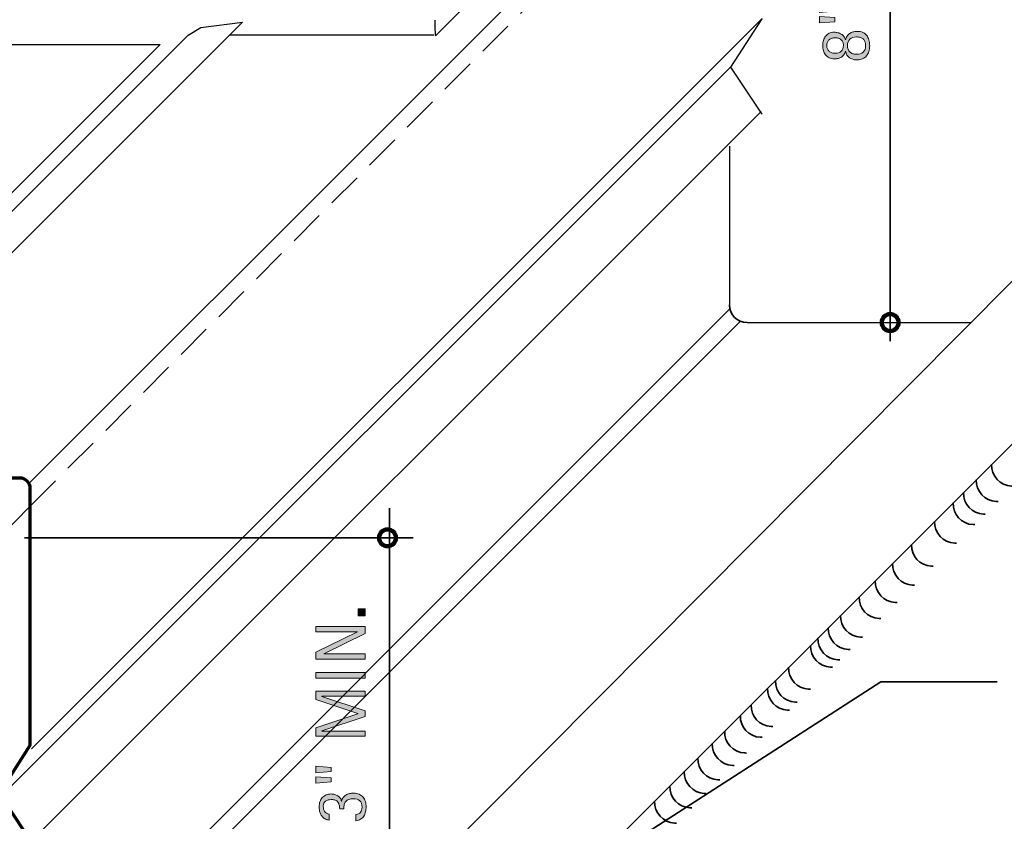
# Model space of a CAD drawing. Units: inches. Extents: x 4 to 709, y 0 to 612.
# Drawn here: x 163 to 434, y 113 to 334 of the extents above; entities that cross this region are included whole.
import ezdxf

# ---------------------------------------------------------------- set-up
doc = ezdxf.new("R2010")
doc.units = ezdxf.units.IN
doc.header["$MEASUREMENT"] = 0
doc.linetypes.add('AI-Linetype-1', pattern=[14.684785, 9.789857, -4.894928])
for name, color, linetype in [('AXON-COPPER', 7, 'Continuous'), ('AXON-OTHER', 7, 'Continuous'), ('BASE-COPPER', 7, 'Continuous'), ('CDATEXT', 7, 'Continuous')]:
    doc.layers.add(name, color=color, linetype=linetype)

# ---------------------------------------------------------------- blocks, each defined once
blk = doc.blocks.new('block 2')
at = {"layer": 'AXON-COPPER', "color": 20, "lineweight": 25}
blk.add_lwpolyline([(236.25, 60.88), (436.03, 262.02)], dxfattribs=at)
blk = doc.blocks.new('block 3')
at = {"layer": 'AXON-COPPER', "color": 20, "lineweight": 25}
blk.add_lwpolyline([(166.35, 133.22), (366.99, 333.85)], dxfattribs=at)
blk = doc.blocks.new('block 4')
at = {"layer": 'AXON-COPPER', "color": 20, "lineweight": 25}
blk.add_lwpolyline([(157.77, 119.91), (358.6, 320.74)], dxfattribs=at)
blk = doc.blocks.new('block 5')
at = {"layer": 'AXON-COPPER', "color": 20, "lineweight": 25}
blk.add_lwpolyline([(166.19, 107.7), (366.78, 308.29)], dxfattribs=at)
blk = doc.blocks.new('block 6')
at = {"layer": 'AXON-COPPER', "color": 20, "lineweight": 25}
blk.add_lwpolyline([(157.38, 191.16), (166.05, 199.84)], dxfattribs=at)
blk = doc.blocks.new('block 7')
at = {"layer": 'AXON-COPPER', "color": 20, "lineweight": 25}
blk.add_lwpolyline([(276.94, 329.26), (220.73, 329.26)], dxfattribs=at)
blk = doc.blocks.new('block 9')
at = {"layer": 'AXON-COPPER', "color": 20, "lineweight": 25}
blk.add_lwpolyline([(366.99, 307.57), (358.41, 320.44)], dxfattribs=at)
blk = doc.blocks.new('block 10')
at = {"layer": 'AXON-COPPER', "color": 20, "lineweight": 25}
blk.add_lwpolyline([(358.41, 320.44), (366.99, 333.74)], dxfattribs=at)
blk = doc.blocks.new('block 13')
at = {"layer": 'AXON-COPPER', "color": 20, "lineweight": 25}
blk.add_lwpolyline([(87.21, 207.04), (209.43, 329.26)], dxfattribs=at)
blk = doc.blocks.new('block 14')
at = {"layer": 'AXON-COPPER', "color": 20, "lineweight": 25}
blk.add_lwpolyline([(102.41, 210.94), (224.32, 332.85)], dxfattribs=at)
blk = doc.blocks.new('block 15')
at = {"layer": 'AXON-COPPER', "color": 20, "lineweight": 25}
blk.add_lwpolyline([(209.43, 329.26), (212.86, 331.39)], dxfattribs=at)
blk = doc.blocks.new('block 16')
at = {"layer": 'AXON-COPPER', "color": 20, "lineweight": 25}
blk.add_lwpolyline([(212.86, 331.39), (224.32, 332.85)], dxfattribs=at)
blk = doc.blocks.new('block 17')
at = {"layer": 'AXON-COPPER', "color": 20, "lineweight": 25}
blk.add_lwpolyline([(277.35, 329.07), (356.73, 408.45)], dxfattribs=at)
blk = doc.blocks.new('block 20')
at = {"layer": 'AXON-COPPER', "color": 20, "lineweight": 25}
blk.add_lwpolyline([(358.03, 298.72), (358.03, 255.19)], dxfattribs=at)
blk = doc.blocks.new('block 21')
at = {"layer": 'AXON-COPPER', "color": 20, "lineweight": 35}
blk.add_open_spline([(358.03, 255.19), (358.03, 252.49), (360.22, 250.3), (362.93, 250.3)], degree=3, dxfattribs=at)
blk = doc.blocks.new('block 22')
at = {"layer": 'AXON-COPPER', "color": 20, "lineweight": 25}
blk.add_lwpolyline([(362.93, 250.3), (424.31, 250.3)], dxfattribs=at)
blk = doc.blocks.new('block 25')
at = {"layer": 'AXON-COPPER', "color": 20, "lineweight": 25}
blk.add_lwpolyline([(165.68, 206.07), (366.62, 407.01)], dxfattribs=at)
blk = doc.blocks.new('block 26')
at = {"layer": 'AXON-COPPER', "color": 20, "lineweight": 25}
blk.add_lwpolyline([(157.38, 53.27), (358.16, 254.06)], dxfattribs=at)
blk = doc.blocks.new('block 27')
at = {"layer": 'AXON-COPPER', "color": 20, "lineweight": 25}
blk.add_lwpolyline([(160.34, 49.86), (361.12, 250.64)], dxfattribs=at)
blk = doc.blocks.new('block 28')
at = {"layer": 'AXON-COPPER', "color": 20, "lineweight": 25}
blk.add_lwpolyline([(272.61, 53.8), (467.47, 248.65)], dxfattribs=at)
blk = doc.blocks.new('block 39')
at = {"layer": 'AXON-COPPER', "color": 20, "lineweight": 35}
blk.add_open_spline([(425.84, 207.13), (425.71, 203.96), (428.17, 201.28), (431.34, 201.14), (431.5, 201.14), (431.66, 201.14), (431.83, 201.14)], degree=3, knots=[0, 0, 0, 0, 1, 1, 1, 2, 2, 2, 2], dxfattribs=at)
blk = doc.blocks.new('block 40')
at = {"layer": 'AXON-COPPER', "color": 20, "lineweight": 35}
blk.add_open_spline([(419.49, 200.78), (419.35, 197.61), (421.81, 194.93), (424.98, 194.79), (425.15, 194.78), (425.31, 194.78), (425.47, 194.79)], degree=3, knots=[0, 0, 0, 0, 1, 1, 1, 2, 2, 2, 2], dxfattribs=at)
blk = doc.blocks.new('block 41')
at = {"layer": 'AXON-COPPER', "color": 20, "lineweight": 35}
blk.add_open_spline([(414.4, 195.69), (414.27, 192.52), (416.73, 189.84), (419.9, 189.7), (420.06, 189.7), (420.22, 189.7), (420.39, 189.7)], degree=3, knots=[0, 0, 0, 0, 1, 1, 1, 2, 2, 2, 2], dxfattribs=at)
blk = doc.blocks.new('block 42')
at = {"layer": 'AXON-COPPER', "color": 20, "lineweight": 35}
blk.add_open_spline([(408.05, 189.34), (407.91, 186.17), (410.37, 183.49), (413.54, 183.35), (413.71, 183.34), (413.87, 183.34), (414.04, 183.35)], degree=3, knots=[0, 0, 0, 0, 1, 1, 1, 2, 2, 2, 2], dxfattribs=at)
blk = doc.blocks.new('block 43')
at = {"layer": 'AXON-COPPER', "color": 20, "lineweight": 35}
blk.add_open_spline([(402.85, 184.14), (402.72, 180.97), (405.18, 178.29), (408.35, 178.15), (408.51, 178.15), (408.68, 178.15), (408.84, 178.15)], degree=3, knots=[0, 0, 0, 0, 1, 1, 1, 2, 2, 2, 2], dxfattribs=at)
blk = doc.blocks.new('block 44')
at = {"layer": 'AXON-COPPER', "color": 20, "lineweight": 35}
blk.add_open_spline([(398.1, 179.39), (397.96, 176.21), (400.42, 173.53), (403.59, 173.4), (403.76, 173.39), (403.92, 173.39), (404.08, 173.4)], degree=3, knots=[0, 0, 0, 0, 1, 1, 1, 2, 2, 2, 2], dxfattribs=at)
blk = doc.blocks.new('block 45')
at = {"layer": 'AXON-COPPER', "color": 20, "lineweight": 35}
blk.add_open_spline([(393.67, 174.96), (393.54, 171.79), (396, 169.11), (399.17, 168.97), (399.33, 168.97), (399.5, 168.97), (399.66, 168.97)], degree=3, knots=[0, 0, 0, 0, 1, 1, 1, 2, 2, 2, 2], dxfattribs=at)
blk = doc.blocks.new('block 46')
at = {"layer": 'AXON-COPPER', "color": 20, "lineweight": 35}
blk.add_open_spline([(388.57, 169.86), (388.43, 166.69), (390.89, 164.01), (394.06, 163.87), (394.23, 163.86), (394.39, 163.86), (394.55, 163.87)], degree=3, knots=[0, 0, 0, 0, 1, 1, 1, 2, 2, 2, 2], dxfattribs=at)
blk = doc.blocks.new('block 47')
at = {"layer": 'AXON-COPPER', "color": 20, "lineweight": 35}
blk.add_open_spline([(385.19, 166.48), (385.05, 163.31), (387.52, 160.63), (390.69, 160.49), (390.85, 160.48), (391.01, 160.48), (391.18, 160.49)], degree=3, knots=[0, 0, 0, 0, 1, 1, 1, 2, 2, 2, 2], dxfattribs=at)
blk = doc.blocks.new('block 48')
at = {"layer": 'AXON-COPPER', "color": 20, "lineweight": 35}
blk.add_open_spline([(382.36, 163.65), (382.23, 160.48), (384.69, 157.8), (387.86, 157.66), (388.02, 157.66), (388.18, 157.66), (388.35, 157.66)], degree=3, knots=[0, 0, 0, 0, 1, 1, 1, 2, 2, 2, 2], dxfattribs=at)
blk = doc.blocks.new('block 49')
at = {"layer": 'AXON-COPPER', "color": 20, "lineweight": 35}
blk.add_open_spline([(380.32, 161.61), (380.19, 158.44), (382.65, 155.76), (385.82, 155.63), (385.98, 155.62), (386.15, 155.62), (386.31, 155.63)], degree=3, knots=[0, 0, 0, 0, 1, 1, 1, 2, 2, 2, 2], dxfattribs=at)
blk = doc.blocks.new('block 50')
at = {"layer": 'AXON-COPPER', "color": 20, "lineweight": 35}
blk.add_open_spline([(422.33, 203.62), (422.2, 200.45), (424.66, 197.77), (427.83, 197.64), (427.99, 197.63), (428.16, 197.63), (428.32, 197.64)], degree=3, knots=[0, 0, 0, 0, 1, 1, 1, 2, 2, 2, 2], dxfattribs=at)
blk = doc.blocks.new('block 51')
at = {"layer": 'AXON-COPPER', "color": 20, "lineweight": 35}
blk.add_open_spline([(430.05, 211.33), (429.91, 208.16), (432.37, 205.48), (435.54, 205.35), (435.7, 205.34), (435.87, 205.34), (436.03, 205.35)], degree=3, knots=[0, 0, 0, 0, 1, 1, 1, 2, 2, 2, 2], dxfattribs=at)
blk = doc.blocks.new('block 54')
at = {"layer": 'AXON-COPPER', "color": 20, "lineweight": 35}
blk.add_open_spline([(374.3, 155.59), (374.17, 152.42), (376.63, 149.74), (379.8, 149.6), (379.96, 149.6), (380.12, 149.6), (380.29, 149.6)], degree=3, knots=[0, 0, 0, 0, 1, 1, 1, 2, 2, 2, 2], dxfattribs=at)
blk = doc.blocks.new('block 55')
at = {"layer": 'AXON-COPPER', "color": 20, "lineweight": 35}
blk.add_open_spline([(368.54, 149.82), (368.4, 146.65), (370.86, 143.97), (374.03, 143.84), (374.2, 143.83), (374.36, 143.83), (374.52, 143.84)], degree=3, knots=[0, 0, 0, 0, 1, 1, 1, 2, 2, 2, 2], dxfattribs=at)
blk = doc.blocks.new('block 56')
at = {"layer": 'AXON-COPPER', "color": 20, "lineweight": 35}
blk.add_open_spline([(361.06, 142.35), (360.93, 139.18), (363.39, 136.5), (366.56, 136.37), (366.72, 136.36), (366.89, 136.36), (367.05, 136.37)], degree=3, knots=[0, 0, 0, 0, 1, 1, 1, 2, 2, 2, 2], dxfattribs=at)
blk = doc.blocks.new('block 57')
at = {"layer": 'AXON-COPPER', "color": 20, "lineweight": 35}
blk.add_open_spline([(353.35, 134.64), (353.22, 131.47), (355.68, 128.79), (358.85, 128.65), (359.01, 128.65), (359.17, 128.65), (359.34, 128.65)], degree=3, knots=[0, 0, 0, 0, 1, 1, 1, 2, 2, 2, 2], dxfattribs=at)
blk = doc.blocks.new('block 58')
at = {"layer": 'AXON-COPPER', "color": 20, "lineweight": 35}
blk.add_open_spline([(345.66, 126.95), (345.52, 123.78), (347.98, 121.1), (351.15, 120.96), (351.32, 120.95), (351.48, 120.95), (351.64, 120.96)], degree=3, knots=[0, 0, 0, 0, 1, 1, 1, 2, 2, 2, 2], dxfattribs=at)
blk = doc.blocks.new('block 59')
at = {"layer": 'AXON-COPPER', "color": 20, "lineweight": 35}
blk.add_open_spline([(349.39, 130.67), (349.25, 127.5), (351.71, 124.82), (354.88, 124.69), (355.04, 124.68), (355.21, 124.68), (355.37, 124.69)], degree=3, knots=[0, 0, 0, 0, 1, 1, 1, 2, 2, 2, 2], dxfattribs=at)
blk = doc.blocks.new('block 60')
at = {"layer": 'AXON-COPPER', "color": 20, "lineweight": 35}
blk.add_open_spline([(337.51, 118.79), (337.37, 115.62), (339.83, 112.94), (343, 112.81), (343.17, 112.8), (343.33, 112.8), (343.49, 112.81)], degree=3, knots=[0, 0, 0, 0, 1, 1, 1, 2, 2, 2, 2], dxfattribs=at)
blk = doc.blocks.new('block 63')
at = {"layer": 'AXON-COPPER', "color": 20, "lineweight": 35}
blk.add_open_spline([(341.69, 122.98), (341.56, 119.81), (344.02, 117.13), (347.19, 116.99), (347.35, 116.99), (347.52, 116.99), (347.68, 116.99)], degree=3, knots=[0, 0, 0, 0, 1, 1, 1, 2, 2, 2, 2], dxfattribs=at)
blk = doc.blocks.new('block 66')
at = {"layer": 'AXON-COPPER', "color": 20, "lineweight": 35}
blk.add_open_spline([(364, 145.29), (363.87, 142.12), (366.33, 139.44), (369.5, 139.3), (369.66, 139.3), (369.82, 139.3), (369.99, 139.3)], degree=3, knots=[0, 0, 0, 0, 1, 1, 1, 2, 2, 2, 2], dxfattribs=at)
blk = doc.blocks.new('block 67')
at = {"layer": 'AXON-COPPER', "color": 20, "lineweight": 35}
blk.add_open_spline([(370.68, 151.97), (370.55, 148.8), (373.01, 146.12), (376.18, 145.99), (376.34, 145.98), (376.51, 145.98), (376.67, 145.99)], degree=3, knots=[0, 0, 0, 0, 1, 1, 1, 2, 2, 2, 2], dxfattribs=at)
blk = doc.blocks.new('block 68')
at = {"layer": 'AXON-COPPER', "color": 20, "lineweight": 35}
blk.add_open_spline([(356.75, 138.04), (356.61, 134.87), (359.07, 132.19), (362.24, 132.05), (362.41, 132.04), (362.57, 132.04), (362.73, 132.05)], degree=3, knots=[0, 0, 0, 0, 1, 1, 1, 2, 2, 2, 2], dxfattribs=at)
blk = doc.blocks.new('block 79')
at = {"layer": 'AXON-COPPER', "color": 20, "linetype": 'AI-Linetype-1', "lineweight": 25}
blk.add_lwpolyline([(166.05, 199.84), (366.99, 401.97)], dxfattribs=at)
blk = doc.blocks.new('block 231')
at = {"color": 7, "lineweight": 158}
blk.add_open_spline([(261.84, 191.16), (261.84, 189.89), (262.88, 188.85), (264.16, 188.85), (265.44, 188.85), (266.47, 189.89), (266.47, 191.16), (266.47, 192.44), (265.44, 193.48), (264.16, 193.48), (262.88, 193.48), (261.84, 192.44), (261.84, 191.16)], degree=3, knots=[0, 0, 0, 0, 1, 1, 1, 2, 2, 2, 3, 3, 3, 4, 4, 4, 4], dxfattribs=at)
blk = doc.blocks.new('block 233')
at = {"color": 7, "lineweight": 158}
blk.add_open_spline([(399.86, 250.3), (399.86, 249.02), (400.89, 247.98), (402.17, 247.98), (403.45, 247.98), (404.49, 249.02), (404.49, 250.3), (404.49, 251.58), (403.45, 252.62), (402.17, 252.62), (400.89, 252.62), (399.86, 251.58), (399.86, 250.3)], degree=3, knots=[0, 0, 0, 0, 1, 1, 1, 2, 2, 2, 3, 3, 3, 4, 4, 4, 4], dxfattribs=at)
blk = doc.blocks.new('block 254')
at = {"layer": 'AXON-OTHER', "color": 7, "lineweight": 25}
blk.add_lwpolyline([(74.87, 199.84), (201.69, 326.66)], dxfattribs=at)
blk = doc.blocks.new('block 274')
at = {"layer": 'AXON-OTHER', "color": 7, "lineweight": 25}
blk.add_lwpolyline([(130.72, 326.66), (201.69, 326.66)], dxfattribs=at)
blk = doc.blocks.new('block 276')
at = {"layer": 'AXON-OTHER', "color": 7, "lineweight": 25}
blk.add_lwpolyline([(277.1, 333.37), (277.1, 330.9), (277.35, 329.07)], dxfattribs=at)
blk = doc.blocks.new('block 291')
at = {"layer": 'BASE-COPPER', "color": 20, "lineweight": 70}
blk.add_open_spline([(166.05, 108.07), (166.05, 108.07), (157.47, 120.94), (157.47, 120.94), (157.47, 120.94), (166.05, 134.24), (166.05, 134.24), (166.05, 134.24), (166.05, 204.64), (166.05, 204.64), (166.05, 206.26), (164.74, 207.58), (163.12, 207.58), (163.12, 207.58), (129.31, 207.58), (129.31, 207.58), (129.31, 207.58), (106.45, 207.58), (106.45, 207.58), (106.45, 207.58), (89.36, 207.58), (89.36, 207.58), (89.36, 207.58), (92.79, 209.71), (92.79, 209.71), (92.79, 209.71), (102.41, 210.94), (102.41, 210.94)], degree=3, knots=[0, 0, 0, 0, 1, 1, 1, 2, 2, 2, 3, 3, 3, 4, 4, 4, 5, 5, 5, 6, 6, 6, 7, 7, 7, 8, 8, 8, 9, 9, 9, 9], dxfattribs=at)
blk = doc.blocks.new('block 293')
at = {"layer": 'BASE-COPPER', "color": 20, "lineweight": 70}
blk.add_open_spline([(250.52, 53.04), (250.52, 53.04), (270.07, 53.04), (270.07, 53.04), (272.78, 53.04), (274.97, 55.23), (274.97, 57.93), (274.97, 60.64), (272.78, 62.83), (270.07, 62.83), (270.07, 62.83), (244.81, 62.83), (244.81, 62.83), (240.57, 63.82), (236.25, 61.54), (234.68, 57.48), (234.68, 57.48), (233.34, 55.4), (233.34, 55.4), (231.77, 51.34), (227.45, 49.06), (223.21, 50.05), (223.21, 50.05), (227.59, 50.05), (227.59, 50.05), (227.59, 50.05), (161.98, 50.05), (161.98, 50.05), (159.27, 50.05), (157.08, 52.24), (157.08, 54.95), (157.08, 54.95), (157.08, 192.19), (157.08, 192.19)], degree=3, knots=[0, 0, 0, 0, 1, 1, 1, 2, 2, 2, 3, 3, 3, 4, 4, 4, 5, 5, 5, 6, 6, 6, 7, 7, 7, 8, 8, 8, 9, 9, 9, 10, 10, 10, 11, 11, 11, 11], dxfattribs=at)
blk = doc.blocks.new('block 298')
at = {"layer": 'CDATEXT', "color": 250, "lineweight": 35}
blk.add_lwpolyline([(431.55, 151.62), (399.66, 151.62), (274.65, 70.99)], dxfattribs=at)
blk = doc.blocks.new('block 304')
at = {"layer": 'CDATEXT', "color": 250, "lineweight": 35}
blk.add_lwpolyline([(164.43, 191.16), (271.21, 191.16)], dxfattribs=at)
blk = doc.blocks.new('block 306')
at = {"layer": 'CDATEXT', "color": 250, "lineweight": 35}
blk.add_lwpolyline([(264.65, 199.27), (264.65, 98.48)], dxfattribs=at)
blk = doc.blocks.new('block 308')
at = {"layer": 'CDATEXT'}
h = blk.add_hatch(color=250, dxfattribs=at)
h.dxf.hatch_style = 2
h.paths.add_polyline_path([(258.05, 169.7), (256.09, 169.7), (256.09, 171.67), (258.05, 171.67)])
h = blk.add_hatch(color=250, dxfattribs=at)
h.dxf.hatch_style = 2
h.paths.add_polyline_path([(258.05, 164.86), (246.64, 159.29), (246.64, 159.25), (258.05, 159.25), (258.05, 157.79), (244.5, 157.79), (244.5, 159.75), (255.95, 165.33), (255.95, 165.37), (244.5, 165.37), (244.5, 166.82), (258.05, 166.82)])
h = blk.add_hatch(color=250, dxfattribs=at)
h.dxf.hatch_style = 2
h.paths.add_polyline_path([(258.05, 152.61), (244.5, 152.61), (244.5, 154.14), (258.05, 154.14)])
h = blk.add_hatch(color=250, dxfattribs=at)
h.dxf.hatch_style = 2
h.paths.add_polyline_path([(258.05, 147.63), (246.13, 147.63), (246.13, 147.59), (258.05, 143.6), (258.05, 142.09), (246.14, 138.11), (246.14, 138.06), (258.05, 138.06), (258.05, 136.69), (244.51, 136.69), (244.51, 138.99), (256.03, 142.83), (256.03, 142.87), (244.5, 146.72), (244.5, 149), (258.05, 149)])
h = blk.add_hatch(color=250, dxfattribs=at)
h.dxf.hatch_style = 2
h.paths.add_polyline_path([(248.72, 128.09), (248.72, 126.96), (244.51, 126.64), (244.51, 128.42)])
h.paths.add_polyline_path([(248.72, 125.22), (248.72, 124.09), (244.51, 123.75), (244.51, 125.54)])
h = blk.add_hatch(color=250, dxfattribs=at)
h.dxf.hatch_style = 2
edge = h.paths.add_edge_path()
edge.add_spline(control_points=[(254.87, 121.01), (255.45, 121.01), (255.95, 120.91), (256.37, 120.72), (256.79, 120.53), (257.15, 120.27), (257.43, 119.94), (257.72, 119.6), (257.93, 119.21), (258.07, 118.75), (258.2, 118.29), (258.27, 117.79), (258.27, 117.25), (258.27, 116.79), (258.22, 116.34), (258.12, 115.9), (258.03, 115.46), (257.86, 115.06), (257.64, 114.71), (257.42, 114.35), (257.13, 114.06), (256.77, 113.83), (256.42, 113.6), (255.98, 113.46), (255.46, 113.42), (255.46, 113.42), (255.46, 115.13), (255.46, 115.13), (256.05, 115.21), (256.47, 115.43), (256.74, 115.77), (257.02, 116.11), (257.15, 116.58), (257.15, 117.17), (257.15, 117.99), (256.95, 118.58), (256.54, 118.94), (256.14, 119.29), (255.53, 119.47), (254.74, 119.47), (254.24, 119.47), (253.83, 119.41), (253.5, 119.29), (253.17, 119.17), (252.9, 118.99), (252.69, 118.76), (252.49, 118.53), (252.34, 118.24), (252.26, 117.89), (252.17, 117.54), (252.13, 117.14), (252.13, 116.68), (252.13, 116.68), (251.01, 116.68), (251.01, 116.68), (251.01, 117.09), (250.97, 117.46), (250.89, 117.77), (250.81, 118.09), (250.69, 118.36), (250.51, 118.58), (250.34, 118.8), (250.1, 118.97), (249.81, 119.08), (249.52, 119.2), (249.16, 119.25), (248.72, 119.25), (248.4, 119.25), (248.11, 119.22), (247.84, 119.15), (247.57, 119.08), (247.33, 118.97), (247.14, 118.82), (246.94, 118.67), (246.79, 118.47), (246.68, 118.23), (246.57, 117.99), (246.51, 117.7), (246.51, 117.36), (246.51, 117.09), (246.54, 116.83), (246.6, 116.59), (246.66, 116.34), (246.76, 116.13), (246.89, 115.94), (247.02, 115.75), (247.19, 115.6), (247.4, 115.48), (247.6, 115.36), (247.85, 115.3), (248.14, 115.29), (248.14, 115.29), (248.14, 113.63), (248.14, 113.63), (247.94, 113.63), (247.74, 113.66), (247.54, 113.72), (247.35, 113.78), (247.17, 113.86), (247, 113.95), (246.7, 114.12), (246.45, 114.32), (246.24, 114.56), (246.04, 114.81), (245.87, 115.07), (245.74, 115.37), (245.61, 115.66), (245.52, 115.96), (245.47, 116.28), (245.42, 116.6), (245.39, 116.92), (245.39, 117.25), (245.39, 117.77), (245.46, 118.24), (245.6, 118.67), (245.75, 119.1), (245.96, 119.48), (246.24, 119.79), (246.52, 120.1), (246.87, 120.35), (247.28, 120.52), (247.69, 120.7), (248.17, 120.79), (248.71, 120.79), (249, 120.79), (249.3, 120.74), (249.62, 120.65), (249.93, 120.56), (250.22, 120.42), (250.49, 120.25), (250.76, 120.08), (250.98, 119.87), (251.17, 119.62), (251.35, 119.37), (251.47, 119.08), (251.51, 118.76), (251.51, 118.76), (251.55, 118.76), (251.55, 118.76), (251.65, 119.19), (251.8, 119.54), (252, 119.82), (252.21, 120.11), (252.45, 120.34), (252.74, 120.51), (253.03, 120.69), (253.35, 120.82), (253.71, 120.89), (254.08, 120.97), (254.46, 121.01), (254.87, 121.01)], knot_values=[0, 0, 0, 0, 1, 1, 1, 2, 2, 2, 3, 3, 3, 4, 4, 4, 5, 5, 5, 6, 6, 6, 7, 7, 7, 8, 8, 8, 9, 9, 9, 10, 10, 10, 11, 11, 11, 12, 12, 12, 13, 13, 13, 14, 14, 14, 15, 15, 15, 16, 16, 16, 17, 17, 17, 18, 18, 18, 19, 19, 19, 20, 20, 20, 21, 21, 21, 22, 22, 22, 23, 23, 23, 24, 24, 24, 25, 25, 25, 26, 26, 26, 27, 27, 27, 28, 28, 28, 29, 29, 29, 30, 30, 30, 31, 31, 31, 32, 32, 32, 33, 33, 33, 34, 34, 34, 35, 35, 35, 36, 36, 36, 37, 37, 37, 38, 38, 38, 39, 39, 39, 40, 40, 40, 41, 41, 41, 42, 42, 42, 43, 43, 43, 44, 44, 44, 45, 45, 45, 46, 46, 46, 47, 47, 47, 48, 48, 48, 49, 49, 49, 50, 50, 50, 50], degree=3, periodic=1)
at = {"layer": 'CDATEXT', "lineweight": 0}
for points in [[(258.05, 169.7), (256.09, 169.7), (256.09, 171.67), (258.05, 171.67), (258.05, 169.7)], [(258.05, 164.86), (246.64, 159.29), (246.64, 159.25), (258.05, 159.25), (258.05, 157.79), (244.5, 157.79), (244.5, 159.75), (255.95, 165.33), (255.95, 165.37), (244.5, 165.37), (244.5, 166.82), (258.05, 166.82), (258.05, 164.86)], [(258.05, 152.61), (244.5, 152.61), (244.5, 154.14), (258.05, 154.14), (258.05, 152.61)], [(258.05, 147.63), (246.13, 147.63), (246.13, 147.59), (258.05, 143.6), (258.05, 142.09), (246.14, 138.11), (246.14, 138.06), (258.05, 138.06), (258.05, 136.69), (244.51, 136.69), (244.51, 138.99), (256.03, 142.83), (256.03, 142.87), (244.5, 146.72), (244.5, 149), (258.05, 149), (258.05, 147.63)], [(248.72, 128.09), (248.72, 126.96), (244.51, 126.64), (244.51, 128.42), (248.72, 128.09)], [(248.72, 125.22), (248.72, 124.09), (244.51, 123.75), (244.51, 125.54), (248.72, 125.22)]]:
    blk.add_lwpolyline(points, dxfattribs=at)
blk.add_open_spline([(254.87, 121.01), (255.45, 121.01), (255.95, 120.91), (256.37, 120.72), (256.79, 120.53), (257.15, 120.27), (257.43, 119.94), (257.72, 119.6), (257.93, 119.21), (258.07, 118.75), (258.2, 118.29), (258.27, 117.79), (258.27, 117.25), (258.27, 116.79), (258.22, 116.34), (258.12, 115.9), (258.03, 115.46), (257.86, 115.06), (257.64, 114.71), (257.42, 114.35), (257.13, 114.06), (256.77, 113.83), (256.42, 113.6), (255.98, 113.46), (255.46, 113.42), (255.46, 113.42), (255.46, 115.13), (255.46, 115.13), (256.05, 115.21), (256.47, 115.43), (256.74, 115.77), (257.02, 116.11), (257.15, 116.58), (257.15, 117.17), (257.15, 117.99), (256.95, 118.58), (256.54, 118.94), (256.14, 119.29), (255.53, 119.47), (254.74, 119.47), (254.24, 119.47), (253.83, 119.41), (253.5, 119.29), (253.17, 119.17), (252.9, 118.99), (252.69, 118.76), (252.49, 118.53), (252.34, 118.24), (252.26, 117.89), (252.17, 117.54), (252.13, 117.14), (252.13, 116.68), (252.13, 116.68), (251.01, 116.68), (251.01, 116.68), (251.01, 117.09), (250.97, 117.46), (250.89, 117.77), (250.81, 118.09), (250.69, 118.36), (250.51, 118.58), (250.34, 118.8), (250.1, 118.97), (249.81, 119.08), (249.52, 119.2), (249.16, 119.25), (248.72, 119.25), (248.4, 119.25), (248.11, 119.22), (247.84, 119.15), (247.57, 119.08), (247.33, 118.97), (247.14, 118.82), (246.94, 118.67), (246.79, 118.47), (246.68, 118.23), (246.57, 117.99), (246.51, 117.7), (246.51, 117.36), (246.51, 117.09), (246.54, 116.83), (246.6, 116.59), (246.66, 116.34), (246.76, 116.13), (246.89, 115.94), (247.02, 115.75), (247.19, 115.6), (247.4, 115.48), (247.6, 115.36), (247.85, 115.3), (248.14, 115.29), (248.14, 115.29), (248.14, 113.63), (248.14, 113.63), (247.94, 113.63), (247.74, 113.66), (247.54, 113.72), (247.35, 113.78), (247.17, 113.86), (247, 113.95), (246.7, 114.12), (246.45, 114.32), (246.24, 114.56), (246.04, 114.81), (245.87, 115.07), (245.74, 115.37), (245.61, 115.66), (245.52, 115.96), (245.47, 116.28), (245.42, 116.6), (245.39, 116.92), (245.39, 117.25), (245.39, 117.77), (245.46, 118.24), (245.6, 118.67), (245.75, 119.1), (245.96, 119.48), (246.24, 119.79), (246.52, 120.1), (246.87, 120.35), (247.28, 120.52), (247.69, 120.7), (248.17, 120.79), (248.71, 120.79), (249, 120.79), (249.3, 120.74), (249.62, 120.65), (249.93, 120.56), (250.22, 120.42), (250.49, 120.25), (250.76, 120.08), (250.98, 119.87), (251.17, 119.62), (251.35, 119.37), (251.47, 119.08), (251.51, 118.76), (251.51, 118.76), (251.55, 118.76), (251.55, 118.76), (251.65, 119.19), (251.8, 119.54), (252, 119.82), (252.21, 120.11), (252.45, 120.34), (252.74, 120.51), (253.03, 120.69), (253.35, 120.82), (253.71, 120.89), (254.08, 120.97), (254.46, 121.01), (254.87, 121.01)], degree=3, knots=[0, 0, 0, 0, 1, 1, 1, 2, 2, 2, 3, 3, 3, 4, 4, 4, 5, 5, 5, 6, 6, 6, 7, 7, 7, 8, 8, 8, 9, 9, 9, 10, 10, 10, 11, 11, 11, 12, 12, 12, 13, 13, 13, 14, 14, 14, 15, 15, 15, 16, 16, 16, 17, 17, 17, 18, 18, 18, 19, 19, 19, 20, 20, 20, 21, 21, 21, 22, 22, 22, 23, 23, 23, 24, 24, 24, 25, 25, 25, 26, 26, 26, 27, 27, 27, 28, 28, 28, 29, 29, 29, 30, 30, 30, 31, 31, 31, 32, 32, 32, 33, 33, 33, 34, 34, 34, 35, 35, 35, 36, 36, 36, 37, 37, 37, 38, 38, 38, 39, 39, 39, 40, 40, 40, 41, 41, 41, 42, 42, 42, 43, 43, 43, 44, 44, 44, 45, 45, 45, 46, 46, 46, 47, 47, 47, 48, 48, 48, 49, 49, 49, 50, 50, 50, 50], dxfattribs=at)
blk = doc.blocks.new('block 307')
at = {"layer": 'CDATEXT'}
blk.add_blockref('block 308', (0, 0), dxfattribs=at)
blk = doc.blocks.new('block 310')
at = {"layer": 'CDATEXT', "color": 250, "lineweight": 35}
blk.add_lwpolyline([(402.17, 411.25), (402.17, 245.15)], dxfattribs=at)
blk = doc.blocks.new('block 312')
at = {"layer": 'CDATEXT'}
h = blk.add_hatch(color=250, dxfattribs=at)
h.dxf.hatch_style = 2
h.paths.add_polyline_path([(387.01, 336.94), (387.01, 335.81), (382.79, 335.49), (382.79, 337.27)])
h.paths.add_polyline_path([(387.01, 334.07), (387.01, 332.94), (382.79, 332.6), (382.79, 334.39)])
h = blk.add_hatch(color=250, dxfattribs=at)
h.dxf.hatch_style = 2
edge = h.paths.add_edge_path()
edge.add_spline(control_points=[(393.06, 330.29), (393.67, 330.29), (394.2, 330.19), (394.64, 330.01), (395.08, 329.82), (395.44, 329.55), (395.73, 329.21), (396.01, 328.86), (396.22, 328.45), (396.36, 327.97), (396.49, 327.49), (396.56, 326.96), (396.56, 326.38), (396.56, 325.79), (396.49, 325.26), (396.35, 324.78), (396.21, 324.3), (396, 323.89), (395.71, 323.55), (395.43, 323.21), (395.06, 322.95), (394.61, 322.76), (394.16, 322.58), (393.63, 322.48), (393, 322.48), (392.61, 322.48), (392.25, 322.53), (391.91, 322.63), (391.57, 322.73), (391.27, 322.88), (391, 323.07), (390.74, 323.27), (390.51, 323.51), (390.33, 323.8), (390.15, 324.09), (390.02, 324.43), (389.93, 324.82), (389.93, 324.82), (389.89, 324.82), (389.89, 324.82), (389.78, 324.45), (389.63, 324.13), (389.44, 323.87), (389.26, 323.6), (389.04, 323.39), (388.79, 323.22), (388.53, 323.06), (388.25, 322.94), (387.92, 322.86), (387.6, 322.78), (387.24, 322.74), (386.85, 322.74), (386.32, 322.74), (385.85, 322.84), (385.45, 323.04), (385.05, 323.23), (384.72, 323.5), (384.45, 323.83), (384.19, 324.17), (383.99, 324.56), (383.86, 325), (383.74, 325.45), (383.67, 325.92), (383.67, 326.42), (383.67, 326.9), (383.74, 327.36), (383.87, 327.81), (384, 328.25), (384.2, 328.63), (384.46, 328.97), (384.72, 329.3), (385.05, 329.56), (385.44, 329.76), (385.83, 329.95), (386.29, 330.05), (386.82, 330.05), (387.15, 330.05), (387.49, 330.01), (387.83, 329.92), (388.17, 329.84), (388.48, 329.71), (388.76, 329.54), (389.04, 329.37), (389.29, 329.15), (389.49, 328.89), (389.7, 328.63), (389.83, 328.31), (389.89, 327.95), (389.89, 327.95), (389.93, 327.95), (389.93, 327.95), (390.01, 328.33), (390.15, 328.67), (390.34, 328.96), (390.53, 329.25), (390.77, 329.5), (391.05, 329.69), (391.33, 329.89), (391.64, 330.04), (391.98, 330.14), (392.33, 330.24), (392.69, 330.29), (393.06, 330.29)], knot_values=[0, 0, 0, 0, 1, 1, 1, 2, 2, 2, 3, 3, 3, 4, 4, 4, 5, 5, 5, 6, 6, 6, 7, 7, 7, 8, 8, 8, 9, 9, 9, 10, 10, 10, 11, 11, 11, 12, 12, 12, 13, 13, 13, 14, 14, 14, 15, 15, 15, 16, 16, 16, 17, 17, 17, 18, 18, 18, 19, 19, 19, 20, 20, 20, 21, 21, 21, 22, 22, 22, 23, 23, 23, 24, 24, 24, 25, 25, 25, 26, 26, 26, 27, 27, 27, 28, 28, 28, 29, 29, 29, 30, 30, 30, 31, 31, 31, 32, 32, 32, 33, 33, 33, 34, 34, 34, 34], degree=3, periodic=1)
edge = h.paths.add_edge_path()
edge.add_spline(control_points=[(387.12, 328.52), (386.77, 328.52), (386.45, 328.47), (386.16, 328.39), (385.88, 328.31), (385.63, 328.18), (385.43, 328), (385.23, 327.83), (385.07, 327.6), (384.96, 327.34), (384.85, 327.07), (384.79, 326.75), (384.79, 326.38), (384.79, 326.03), (384.85, 325.73), (384.97, 325.47), (385.09, 325.2), (385.25, 324.99), (385.45, 324.81), (385.66, 324.63), (385.9, 324.5), (386.19, 324.41), (386.47, 324.32), (386.78, 324.28), (387.1, 324.28), (387.83, 324.28), (388.38, 324.46), (388.77, 324.83), (389.15, 325.2), (389.35, 325.74), (389.35, 326.47), (389.35, 326.81), (389.29, 327.11), (389.18, 327.37), (389.08, 327.62), (388.92, 327.83), (388.72, 328), (388.53, 328.17), (388.29, 328.3), (388.02, 328.39), (387.75, 328.47), (387.45, 328.52), (387.12, 328.52)], knot_values=[0, 0, 0, 0, 1, 1, 1, 2, 2, 2, 3, 3, 3, 4, 4, 4, 5, 5, 5, 6, 6, 6, 7, 7, 7, 8, 8, 8, 9, 9, 9, 10, 10, 10, 11, 11, 11, 12, 12, 12, 13, 13, 13, 14, 14, 14, 14], degree=3, periodic=1)
edge = h.paths.add_edge_path()
edge.add_spline(control_points=[(392.92, 328.76), (392.15, 328.76), (391.55, 328.56), (391.12, 328.16), (390.69, 327.76), (390.47, 327.17), (390.47, 326.38), (390.47, 326), (390.53, 325.66), (390.64, 325.37), (390.76, 325.08), (390.92, 324.83), (391.13, 324.63), (391.34, 324.43), (391.6, 324.27), (391.9, 324.17), (392.2, 324.07), (392.53, 324.02), (392.9, 324.02), (393.72, 324.02), (394.34, 324.21), (394.78, 324.6), (395.22, 324.99), (395.44, 325.6), (395.44, 326.44), (395.44, 326.86), (395.38, 327.21), (395.27, 327.51), (395.16, 327.8), (394.99, 328.04), (394.78, 328.23), (394.57, 328.41), (394.31, 328.55), (394, 328.63), (393.68, 328.71), (393.33, 328.76), (392.92, 328.76)], knot_values=[0, 0, 0, 0, 1, 1, 1, 2, 2, 2, 3, 3, 3, 4, 4, 4, 5, 5, 5, 6, 6, 6, 7, 7, 7, 8, 8, 8, 9, 9, 9, 10, 10, 10, 11, 11, 11, 12, 12, 12, 12], degree=3, periodic=1)
at = {"layer": 'CDATEXT', "lineweight": 0}
for points in [[(387.01, 336.94), (387.01, 335.81), (382.79, 335.49), (382.79, 337.27), (387.01, 336.94)], [(387.01, 334.07), (387.01, 332.94), (382.79, 332.6), (382.79, 334.39), (387.01, 334.07)]]:
    blk.add_lwpolyline(points, dxfattribs=at)
for points, knots in [([(393.06, 330.29), (393.67, 330.29), (394.2, 330.19), (394.64, 330.01), (395.08, 329.82), (395.44, 329.55), (395.73, 329.21), (396.01, 328.86), (396.22, 328.45), (396.36, 327.97), (396.49, 327.49), (396.56, 326.96), (396.56, 326.38), (396.56, 325.79), (396.49, 325.26), (396.35, 324.78), (396.21, 324.3), (396, 323.89), (395.71, 323.55), (395.43, 323.21), (395.06, 322.95), (394.61, 322.76), (394.16, 322.58), (393.63, 322.48), (393, 322.48), (392.61, 322.48), (392.25, 322.53), (391.91, 322.63), (391.57, 322.73), (391.27, 322.88), (391, 323.07), (390.74, 323.27), (390.51, 323.51), (390.33, 323.8), (390.15, 324.09), (390.02, 324.43), (389.93, 324.82), (389.93, 324.82), (389.89, 324.82), (389.89, 324.82), (389.78, 324.45), (389.63, 324.13), (389.44, 323.87), (389.26, 323.6), (389.04, 323.39), (388.79, 323.22), (388.53, 323.06), (388.25, 322.94), (387.92, 322.86), (387.6, 322.78), (387.24, 322.74), (386.85, 322.74), (386.32, 322.74), (385.85, 322.84), (385.45, 323.04), (385.05, 323.23), (384.72, 323.5), (384.45, 323.83), (384.19, 324.17), (383.99, 324.56), (383.86, 325), (383.74, 325.45), (383.67, 325.92), (383.67, 326.42), (383.67, 326.9), (383.74, 327.36), (383.87, 327.81), (384, 328.25), (384.2, 328.63), (384.46, 328.97), (384.72, 329.3), (385.05, 329.56), (385.44, 329.76), (385.83, 329.95), (386.29, 330.05), (386.82, 330.05), (387.15, 330.05), (387.49, 330.01), (387.83, 329.92), (388.17, 329.84), (388.48, 329.71), (388.76, 329.54), (389.04, 329.37), (389.29, 329.15), (389.49, 328.89), (389.7, 328.63), (389.83, 328.31), (389.89, 327.95), (389.89, 327.95), (389.93, 327.95), (389.93, 327.95), (390.01, 328.33), (390.15, 328.67), (390.34, 328.96), (390.53, 329.25), (390.77, 329.5), (391.05, 329.69), (391.33, 329.89), (391.64, 330.04), (391.98, 330.14), (392.33, 330.24), (392.69, 330.29), (393.06, 330.29)], [0, 0, 0, 0, 1, 1, 1, 2, 2, 2, 3, 3, 3, 4, 4, 4, 5, 5, 5, 6, 6, 6, 7, 7, 7, 8, 8, 8, 9, 9, 9, 10, 10, 10, 11, 11, 11, 12, 12, 12, 13, 13, 13, 14, 14, 14, 15, 15, 15, 16, 16, 16, 17, 17, 17, 18, 18, 18, 19, 19, 19, 20, 20, 20, 21, 21, 21, 22, 22, 22, 23, 23, 23, 24, 24, 24, 25, 25, 25, 26, 26, 26, 27, 27, 27, 28, 28, 28, 29, 29, 29, 30, 30, 30, 31, 31, 31, 32, 32, 32, 33, 33, 33, 34, 34, 34, 34]), ([(387.12, 328.52), (386.77, 328.52), (386.45, 328.47), (386.16, 328.39), (385.88, 328.31), (385.63, 328.18), (385.43, 328), (385.23, 327.83), (385.07, 327.6), (384.96, 327.34), (384.85, 327.07), (384.79, 326.75), (384.79, 326.38), (384.79, 326.03), (384.85, 325.73), (384.97, 325.47), (385.09, 325.2), (385.25, 324.99), (385.45, 324.81), (385.66, 324.63), (385.9, 324.5), (386.19, 324.41), (386.47, 324.32), (386.78, 324.28), (387.1, 324.28), (387.83, 324.28), (388.38, 324.46), (388.77, 324.83), (389.15, 325.2), (389.35, 325.74), (389.35, 326.47), (389.35, 326.81), (389.29, 327.11), (389.18, 327.37), (389.08, 327.62), (388.92, 327.83), (388.72, 328), (388.53, 328.17), (388.29, 328.3), (388.02, 328.39), (387.75, 328.47), (387.45, 328.52), (387.12, 328.52)], [0, 0, 0, 0, 1, 1, 1, 2, 2, 2, 3, 3, 3, 4, 4, 4, 5, 5, 5, 6, 6, 6, 7, 7, 7, 8, 8, 8, 9, 9, 9, 10, 10, 10, 11, 11, 11, 12, 12, 12, 13, 13, 13, 14, 14, 14, 14]), ([(392.92, 328.76), (392.15, 328.76), (391.55, 328.56), (391.12, 328.16), (390.69, 327.76), (390.47, 327.17), (390.47, 326.38), (390.47, 326), (390.53, 325.66), (390.64, 325.37), (390.76, 325.08), (390.92, 324.83), (391.13, 324.63), (391.34, 324.43), (391.6, 324.27), (391.9, 324.17), (392.2, 324.07), (392.53, 324.02), (392.9, 324.02), (393.72, 324.02), (394.34, 324.21), (394.78, 324.6), (395.22, 324.99), (395.44, 325.6), (395.44, 326.44), (395.44, 326.86), (395.38, 327.21), (395.27, 327.51), (395.16, 327.8), (394.99, 328.04), (394.78, 328.23), (394.57, 328.41), (394.31, 328.55), (394, 328.63), (393.68, 328.71), (393.33, 328.76), (392.92, 328.76)], [0, 0, 0, 0, 1, 1, 1, 2, 2, 2, 3, 3, 3, 4, 4, 4, 5, 5, 5, 6, 6, 6, 7, 7, 7, 8, 8, 8, 9, 9, 9, 10, 10, 10, 11, 11, 11, 12, 12, 12, 12])]:
    blk.add_open_spline(points, degree=3, knots=knots, dxfattribs=at)
blk = doc.blocks.new('block 311')
at = {"layer": 'CDATEXT'}
blk.add_blockref('block 312', (0, 0), dxfattribs=at)

msp = doc.modelspace()

# ---------------------------------------------------------------- block references
for name in ['block 233', 'block 231']:
    msp.add_blockref(name, (0, 0))
at = {"layer": 'AXON-COPPER'}
for name in ['block 17', 'block 25', 'block 79', 'block 14', 'block 3', 'block 16', 'block 10', 'block 15', 'block 13', 'block 7', 'block 4', 'block 9', 'block 5', 'block 20', 'block 2', 'block 21', 'block 26', 'block 27', 'block 22', 'block 28', 'block 51', 'block 39', 'block 50', 'block 40', 'block 6', 'block 41', 'block 42', 'block 43', 'block 44', 'block 45', 'block 46', 'block 47', 'block 48', 'block 49', 'block 54', 'block 67', 'block 55', 'block 66', 'block 56', 'block 68', 'block 57', 'block 59', 'block 58', 'block 63', 'block 60']:
    msp.add_blockref(name, (0, 0), dxfattribs=at)
at = {"layer": 'AXON-OTHER'}
for name in ['block 276', 'block 254', 'block 274']:
    msp.add_blockref(name, (0, 0), dxfattribs=at)
at = {"layer": 'BASE-COPPER'}
for name in ['block 291', 'block 293']:
    msp.add_blockref(name, (0, 0), dxfattribs=at)
at = {"layer": 'CDATEXT'}
for name in ['block 310', 'block 311', 'block 306', 'block 304', 'block 307', 'block 298']:
    msp.add_blockref(name, (0, 0), dxfattribs=at)

doc.saveas('drawing.dxf')
